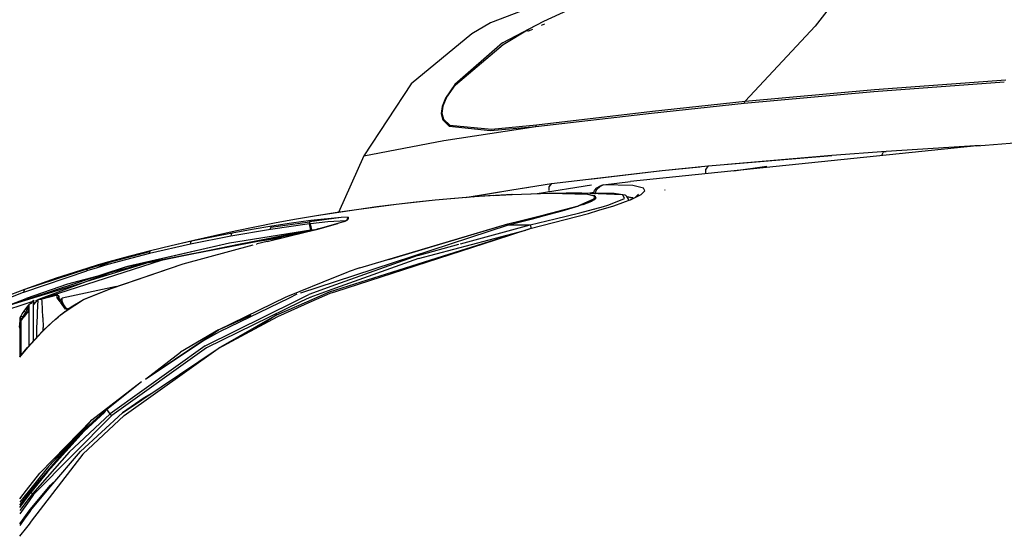
# Model space of a CAD drawing. Units: millimetres. Extents: x 977 to 8610, y -1577 to 1776.
# Drawn here: x 1241 to 1608, y 1059 to 1252 of the extents above; entities that cross this region are included whole.
import ezdxf

# ---------------------------------------------------------------- set-up
doc = ezdxf.new("R2010")
doc.units = ezdxf.units.MM
doc.layers.add('TFR-TRI', color=7, linetype='CONTINUOUS', true_color=0xffffff)

msp = doc.modelspace()

# ---------------------------------------------------------------- linework, layer by layer
at = {"layer": 'TFR-TRI', "color": 18, "linetype": 'CONTINUOUS'}
for p, q in [((1561.381836, 1281.018903), (1537.147034, 1249.575788)), ((1561.381836, 1281.018903), (1537.147034, 1249.575788)), ((1465.676819, 1270.11485), (1416.082154, 1250.866071)), ((1435.964783, 1251.505963), (1450.870301, 1258.331159)), ((1416.082154, 1250.866071), (1409.136292, 1246.786237)), ((1420.602783, 1243.429059), (1435.964783, 1251.505963)), ((1420.816895, 1242.799421), (1430.551514, 1248.643659)), ((1420.816895, 1242.799421), (1430.551514, 1248.643659)), ((1431.753235, 1248.375837), (1429.956116, 1247.578717)), ((1430.551514, 1248.643659), (1435.964783, 1251.505963)), ((1430.551514, 1248.643659), (1435.964783, 1251.505963)), ((1436.327942, 1250.405378), (1435.033387, 1249.831403)), ((1537.147034, 1249.575788), (1511.062622, 1221.611432)), ((1537.147034, 1249.575788), (1511.062622, 1221.611432)), ((1409.136292, 1246.786237), (1386.509217, 1228.069928)), ((1409.136292, 1246.786237), (1386.509217, 1228.069928)), ((1409.136292, 1246.786237), (1386.512574, 1228.07652)), ((1420.602783, 1243.429059), (1402.786743, 1227.885602)), ((1420.602783, 1243.429059), (1402.786743, 1227.885602)), ((1403.042542, 1227.707135), (1420.816895, 1242.799421)), ((1403.042542, 1227.707135), (1420.816895, 1242.799421)), ((1386.512574, 1228.07652), (1368.89795, 1201.289411)), ((1386.509217, 1228.069928), (1368.960388, 1201.257917)), ((1386.509217, 1228.069928), (1368.960388, 1201.257917)), ((1402.786743, 1227.885602), (1399.392395, 1222.776471)), ((1402.786743, 1227.885602), (1399.392395, 1222.776471)), ((1399.641968, 1222.767926), (1403.042542, 1227.707135)), ((1399.641968, 1222.767926), (1403.042542, 1227.707135)), ((1511.062622, 1221.611432), (1559.315674, 1226.027692)), ((1511.062622, 1221.611432), (1559.315674, 1226.027692)), ((1559.018128, 1225.308942), (1607.674622, 1228.846051)), ((1559.018128, 1225.308942), (1607.674622, 1228.846051)), ((1559.315674, 1226.027692), (1608.222168, 1229.600446)), ((1559.315674, 1226.027692), (1608.222168, 1229.600446)), ((1399.392395, 1222.776471), (1398.147095, 1219.737409)), ((1399.392395, 1222.776471), (1398.147095, 1219.737409)), ((1399.641968, 1222.767926), (1398.3927, 1219.827985)), ((1399.641968, 1222.767926), (1398.3927, 1219.827985)), ((1510.723389, 1220.910504), (1559.018128, 1225.308942)), ((1510.723389, 1220.910504), (1559.018128, 1225.308942)), ((1398.147095, 1219.737409), (1397.755188, 1217.032819)), ((1398.147095, 1219.737409), (1397.755188, 1217.032819)), ((1398.3927, 1219.827985), (1397.998596, 1217.211286)), ((1398.3927, 1219.827985), (1397.998596, 1217.211286)), ((1476.124268, 1217.251081), (1510.723389, 1220.910504)), ((1476.124268, 1217.251081), (1510.723389, 1220.910504)), ((1476.486939, 1217.931012), (1511.062622, 1221.611432)), ((1476.486939, 1217.931012), (1511.062622, 1221.611432)), ((1510.723389, 1220.910504), (1511.062622, 1221.611432)), ((1510.723389, 1220.910504), (1511.062622, 1221.611432)), ((1397.755188, 1217.032819), (1398.328797, 1214.676129)), ((1397.755188, 1217.032819), (1398.328797, 1214.676129)), ((1397.998596, 1217.211286), (1398.57312, 1214.93321)), ((1397.998596, 1217.211286), (1398.57312, 1214.93321)), ((1432.991272, 1212.231794), (1476.124268, 1217.251081)), ((1432.991272, 1212.231794), (1476.124268, 1217.251081)), ((1433.332215, 1212.828717), (1476.486939, 1217.931012)), ((1433.332215, 1212.828717), (1476.486939, 1217.931012)), ((1398.328797, 1214.676129), (1400.774048, 1212.348493)), ((1398.328797, 1214.676129), (1400.774048, 1212.348493)), ((1398.57312, 1214.93321), (1401.026978, 1212.695172)), ((1398.57312, 1214.93321), (1401.026978, 1212.695172)), ((1398.715027, 1206.949811), (1432.991272, 1212.231794)), ((1398.715027, 1206.949811), (1432.991272, 1212.231794)), ((1400.774048, 1212.348493), (1416.17395, 1210.752546)), ((1400.774048, 1212.348493), (1416.17395, 1210.752546)), ((1401.026978, 1212.695172), (1416.478394, 1211.271588)), ((1401.026978, 1212.695172), (1416.478394, 1211.271588)), ((1416.17395, 1210.752546), (1432.991272, 1212.231794)), ((1416.17395, 1210.752546), (1432.991272, 1212.231794)), ((1416.478394, 1211.271588), (1433.332215, 1212.828717)), ((1416.478394, 1211.271588), (1433.332215, 1212.828717)), ((1432.991272, 1212.231794), (1433.332215, 1212.828717)), ((1432.991272, 1212.231794), (1433.332215, 1212.828717)), ((1597.470764, 1205.059674), (1662.468201, 1210.020612)), ((1368.960388, 1201.257917), (1398.715027, 1206.949811)), ((1368.960388, 1201.257917), (1398.715027, 1206.949811)), ((1597.470764, 1205.059674), (1468.270081, 1191.705182)), ((1592.867859, 1204.801862), (1563.659668, 1202.866559)), ((1592.867859, 1204.801862), (1563.659668, 1202.866559)), ((1591.222595, 1204.692975), (1591.219727, 1204.69151)), ((1598.730225, 1205.155866), (1592.867859, 1204.801862)), ((1598.730225, 1205.155866), (1592.867859, 1204.801862)), ((1368.89795, 1201.289411), (1359.41565, 1180.190534)), ((1368.960388, 1201.257917), (1359.514954, 1180.205426)), ((1368.960388, 1201.257917), (1359.514954, 1180.205426)), ((1368.89795, 1201.289411), (1368.960388, 1201.257917)), ((1368.89795, 1201.289411), (1368.960388, 1201.257917)), ((1497.259339, 1197.543805), (1543.332825, 1201.383405)), ((1543.332825, 1201.383405), (1504.463929, 1198.120221)), ((1563.659668, 1202.866559), (1543.332825, 1201.383405)), ((1563.659668, 1202.866559), (1543.332825, 1201.383405)), ((1562.018189, 1201.522565), (1562.687134, 1202.780378)), ((1562.018189, 1201.522565), (1562.687134, 1202.780378)), ((1562.019959, 1201.395368), (1562.018189, 1201.522565)), ((1562.019959, 1201.395368), (1562.018189, 1201.522565)), ((1562.687134, 1202.780378), (1563.659668, 1202.866559)), ((1562.687134, 1202.780378), (1563.659668, 1202.866559)), ((1568.899658, 1202.619977), (1568.812683, 1202.690046)), ((1568.899658, 1202.619977), (1568.812683, 1202.690046)), ((1480.095154, 1195.806745), (1497.259339, 1197.543805)), ((1480.095154, 1195.806745), (1494.171997, 1197.19444)), ((1497.259339, 1197.543805), (1496.456177, 1196.291608)), ((1497.259339, 1197.543805), (1496.456177, 1196.291608)), ((1506.807251, 1195.688581), (1519.112854, 1197.477399)), ((1438.836609, 1190.932721), (1480.095154, 1195.806745)), ((1453.092957, 1192.546003), (1480.095154, 1195.806745)), ((1496.470948, 1194.620221), (1496.456177, 1196.291608)), ((1496.470948, 1194.620221), (1496.456177, 1196.291608)), ((1424.11731, 1188.633649), (1438.836609, 1190.932721)), ((1424.11731, 1188.633649), (1430.428711, 1189.558698)), ((1433.512512, 1187.209088), (1453.806702, 1190.470075)), ((1438.836609, 1190.932721), (1437.917237, 1189.686628)), ((1438.836609, 1190.932721), (1437.917237, 1189.686628)), ((1437.917237, 1189.686628), (1437.928528, 1188.34654)), ((1437.917237, 1189.686628), (1437.928528, 1188.34654)), ((1454.90503, 1188.354108), (1455.737122, 1189.332135)), ((1455.737122, 1189.332135), (1456.926148, 1189.98985)), ((1455.914734, 1189.011823), (1456.854309, 1189.919538)), ((1455.914734, 1189.011823), (1456.854309, 1189.919538)), ((1456.854309, 1189.919538), (1458.142273, 1190.451032)), ((1456.854309, 1189.919538), (1458.142273, 1190.451032)), ((1458.142273, 1190.451032), (1456.926148, 1189.98985)), ((1458.142273, 1190.451032), (1463.205323, 1191.082868)), ((1469.200623, 1190.1732), (1458.142273, 1190.451032)), ((1469.200623, 1190.1732), (1458.142273, 1190.451032)), ((1463.205323, 1191.082868), (1468.270081, 1191.705182)), ((1473.174805, 1189.293317), (1469.200623, 1190.1732)), ((1473.174805, 1189.293317), (1469.200623, 1190.1732)), ((1409.896363, 1185.983503), (1395.508728, 1184.743268)), ((1409.896363, 1185.983503), (1395.508728, 1184.743268)), ((1409.896363, 1185.983503), (1402.858765, 1185.417829)), ((1406.704407, 1185.726911), (1424.11731, 1188.633649)), ((1407.983765, 1185.829694), (1424.11731, 1188.633649)), ((1424.141907, 1186.855329), (1409.896363, 1185.983503)), ((1424.141907, 1186.855329), (1409.896363, 1185.983503)), ((1409.896363, 1185.983503), (1410.031555, 1185.994001)), ((1417.169129, 1186.479108), (1410.031555, 1185.994001)), ((1417.169129, 1186.479108), (1424.273255, 1186.86778)), ((1424.141907, 1186.855329), (1438.252198, 1187.316022)), ((1424.141907, 1186.855329), (1438.252198, 1187.316022)), ((1424.273255, 1186.86778), (1424.141907, 1186.855329)), ((1424.273255, 1186.86778), (1424.141907, 1186.855329)), ((1424.273255, 1186.86778), (1431.343811, 1187.154645)), ((1431.343811, 1187.154645), (1438.381897, 1187.331159)), ((1437.930725, 1188.089215), (1437.932495, 1187.878766)), ((1437.930725, 1188.089215), (1437.932495, 1187.878766)), ((1438.252198, 1187.316022), (1438.381897, 1187.331159)), ((1438.252198, 1187.316022), (1438.381897, 1187.331159)), ((1438.252198, 1187.316022), (1452.340576, 1186.963239)), ((1438.252198, 1187.316022), (1452.340576, 1186.963239)), ((1438.381897, 1187.331159), (1444.296875, 1187.382917)), ((1438.381897, 1187.331159), (1445.90448, 1187.35484)), ((1438.381897, 1187.331159), (1445.90448, 1187.35484)), ((1450.211487, 1187.43443), (1444.296875, 1187.382917)), ((1445.90448, 1187.35484), (1452.473145, 1186.981061)), ((1445.90448, 1187.35484), (1452.473145, 1186.981061)), ((1465.515137, 1186.804792), (1450.211487, 1187.43443)), ((1462.298828, 1187.25401), (1450.211487, 1187.43443)), ((1465.515137, 1186.804792), (1450.211487, 1187.43443)), ((1452.340576, 1186.963239), (1452.406616, 1186.974958)), ((1452.340576, 1186.963239), (1452.406616, 1186.974958)), ((1452.340576, 1186.963239), (1454.776551, 1186.403669)), ((1452.340576, 1186.963239), (1454.776551, 1186.403669)), ((1452.473145, 1186.981061), (1452.406616, 1186.974958)), ((1452.473145, 1186.981061), (1452.406616, 1186.974958)), ((1452.473145, 1186.981061), (1454.775574, 1186.477887)), ((1452.473145, 1186.981061), (1454.775574, 1186.477887)), ((1454.639221, 1187.643415), (1453.179138, 1187.390241)), ((1454.464966, 1187.17735), (1454.495179, 1187.258161)), ((1454.536988, 1187.369977), (1454.90503, 1188.354108)), ((1454.776551, 1186.403669), (1454.604615, 1184.924176)), ((1454.776551, 1186.403669), (1454.604615, 1184.924176)), ((1454.775574, 1186.477887), (1455.073365, 1186.290143)), ((1454.775574, 1186.477887), (1455.435303, 1185.568463)), ((1455.073365, 1186.290143), (1455.31897, 1186.081403)), ((1455.142212, 1186.944928), (1455.14679, 1187.030378)), ((1455.142212, 1186.944928), (1455.14679, 1187.030378)), ((1455.14679, 1187.030378), (1455.194458, 1187.229596)), ((1455.14679, 1187.030378), (1455.194458, 1187.229596)), ((1455.225647, 1187.359723), (1455.383301, 1188.018659)), ((1455.225647, 1187.359723), (1455.383301, 1188.018659)), ((1455.435303, 1185.568463), (1455.31897, 1186.081403)), ((1455.383301, 1188.018659), (1455.914734, 1189.011823)), ((1455.383301, 1188.018659), (1455.914734, 1189.011823)), ((1465.515137, 1186.804792), (1462.298828, 1187.25401)), ((1466.381531, 1186.567975), (1465.515137, 1186.804792)), ((1466.12146, 1185.372419), (1465.515137, 1186.804792)), ((1466.12146, 1185.372419), (1465.515137, 1186.804792)), ((1466.532959, 1186.514753), (1466.381531, 1186.567975)), ((1466.686951, 1186.426129), (1466.532959, 1186.514753)), ((1466.957581, 1186.127301), (1466.686951, 1186.426129)), ((1467.474976, 1185.387067), (1466.957581, 1186.127301)), ((1469.054688, 1185.632184), (1467.018067, 1186.017682)), ((1469.500428, 1185.439557), (1467.033814, 1185.989362)), ((1469.054688, 1185.632184), (1467.126343, 1185.821881)), ((1469.054688, 1185.632184), (1467.126343, 1185.821881)), ((1468.276551, 1184.896344), (1470.046082, 1185.778913)), ((1468.812195, 1185.091657), (1472.254273, 1186.831891)), ((1468.812195, 1185.091657), (1472.254273, 1186.831891)), ((1470.046082, 1185.778913), (1471.308228, 1187.029401)), ((1470.955139, 1186.195905), (1471.308228, 1187.029401)), ((1472.254273, 1186.831891), (1473.717713, 1188.279889)), ((1472.254273, 1186.831891), (1473.717713, 1188.279889)), ((1473.717713, 1188.279889), (1473.174805, 1189.293317)), ((1473.717713, 1188.279889), (1473.174805, 1189.293317)), ((1481.20282, 1188.310651), (1481.132263, 1188.557477)), ((1481.20282, 1188.310651), (1481.132263, 1188.557477)), ((1380.959473, 1183.152692), (1366.239807, 1181.217878)), ((1380.959473, 1183.152692), (1366.239807, 1181.217878)), ((1373.774292, 1182.235456), (1366.239807, 1181.217878)), ((1380.959473, 1183.152692), (1373.774292, 1182.235456)), ((1395.508728, 1184.743268), (1380.959473, 1183.152692)), ((1395.508728, 1184.743268), (1380.959473, 1183.152692)), ((1388.398438, 1183.999372), (1380.959473, 1183.152692)), ((1395.508728, 1184.743268), (1388.398438, 1183.999372)), ((1402.858765, 1185.417829), (1395.508728, 1184.743268)), ((1436.11792, 1179.278913), (1448.905274, 1182.680036)), ((1436.11792, 1179.278913), (1448.905274, 1182.680036)), ((1442.865601, 1180.776471), (1449.058289, 1182.613874)), ((1442.865601, 1180.776471), (1449.058289, 1182.613874)), ((1455.355408, 1185.543317), (1448.905274, 1182.680036)), ((1454.604615, 1184.924176), (1448.905274, 1182.680036)), ((1448.905274, 1182.680036), (1449.058289, 1182.613874)), ((1448.905274, 1182.680036), (1449.058289, 1182.613874)), ((1450.736756, 1183.174421), (1449.058289, 1182.613874)), ((1450.736756, 1183.174421), (1449.058289, 1182.613874)), ((1449.448365, 1180.098981), (1458.228638, 1182.44737)), ((1449.448365, 1180.098981), (1458.228638, 1182.44737)), ((1450.736756, 1183.174421), (1453.919922, 1184.453717)), ((1450.736756, 1183.174421), (1453.919922, 1184.453717)), ((1454.932679, 1185.047223), (1453.919922, 1184.453717)), ((1454.932679, 1185.047223), (1453.919922, 1184.453717)), ((1454.604615, 1184.924176), (1455.355408, 1185.543317)), ((1455.435303, 1185.568463), (1454.932679, 1185.047223)), ((1455.435303, 1185.568463), (1454.932679, 1185.047223)), ((1456.563782, 1180.998883), (1462.144348, 1182.660993)), ((1458.228638, 1182.44737), (1459.940918, 1182.951764)), ((1458.228638, 1182.44737), (1459.940918, 1182.951764)), ((1459.940918, 1182.951764), (1462.761414, 1184.056501)), ((1459.940918, 1182.951764), (1462.761414, 1184.056501)), ((1462.144348, 1182.660993), (1468.812195, 1185.091657)), ((1462.772888, 1184.060895), (1466.12146, 1185.372419)), ((1462.772888, 1184.060895), (1466.12146, 1185.372419)), ((1467.607239, 1184.952985), (1467.474976, 1185.387067)), ((1467.551514, 1184.63194), (1467.607239, 1184.952985)), ((1469.054688, 1185.632184), (1469.547608, 1185.463239)), ((1469.498352, 1185.438581), (1469.054688, 1185.632184)), ((1469.498352, 1185.438581), (1469.054688, 1185.632184)), ((1351.326233, 1178.928327), (1343.793152, 1177.645612)), ((1360.498169, 1178.346051), (1348.689087, 1176.716657)), ((1360.498169, 1178.346051), (1348.689087, 1176.716657)), ((1360.498169, 1178.346051), (1349.153992, 1177.160749)), ((1360.498169, 1178.346051), (1349.153992, 1177.160749)), ((1366.239807, 1181.217878), (1351.326233, 1178.928327)), ((1366.239807, 1181.217878), (1351.326233, 1178.928327)), ((1358.970215, 1180.123639), (1351.326233, 1178.928327)), ((1366.239807, 1181.217878), (1358.970215, 1180.123639)), ((1363.01709, 1178.371442), (1360.498169, 1178.346051)), ((1363.01709, 1178.371442), (1360.498169, 1178.346051)), ((1362.560974, 1177.194196), (1363.01709, 1178.371442)), ((1363.01709, 1178.371442), (1363.13086, 1177.868024)), ((1430.932495, 1174.153424), (1452.720154, 1179.854352)), ((1431.643494, 1178.191754), (1436.11792, 1179.278913)), ((1431.643494, 1178.191754), (1436.11792, 1179.278913)), ((1431.817993, 1177.826276), (1436.287171, 1178.992292)), ((1431.817993, 1177.826276), (1436.287171, 1178.992292)), ((1436.287171, 1178.992292), (1436.11792, 1179.278913)), ((1436.287171, 1178.992292), (1436.11792, 1179.278913)), ((1436.287171, 1178.992292), (1442.865601, 1180.776471)), ((1436.287171, 1178.992292), (1442.865601, 1180.776471)), ((1440.243225, 1177.810407), (1449.448365, 1180.098981)), ((1440.243225, 1177.810407), (1449.448365, 1180.098981)), ((1452.720154, 1179.854352), (1456.55304, 1180.99571)), ((1454.868286, 1181.269147), (1454.784851, 1181.456403)), ((1454.868286, 1181.269147), (1454.784851, 1181.456403)), ((1336.217408, 1176.268171), (1320.942444, 1173.215192)), ((1334.649353, 1175.074323), (1327.277893, 1173.852887)), ((1334.649353, 1175.074323), (1327.277893, 1173.852887)), ((1334.190369, 1174.646588), (1334.119812, 1174.360212)), ((1334.190369, 1174.646588), (1334.119812, 1174.360212)), ((1348.644287, 1175.925885), (1334.161499, 1173.880719)), ((1348.644287, 1175.925885), (1334.161499, 1173.880719)), ((1334.230408, 1174.731549), (1334.190369, 1174.646588)), ((1334.230408, 1174.731549), (1334.190369, 1174.646588)), ((1334.230408, 1174.731549), (1348.689087, 1176.716657)), ((1334.230408, 1174.731549), (1348.689087, 1176.716657)), ((1334.649353, 1175.074323), (1334.230408, 1174.731549)), ((1334.649353, 1175.074323), (1334.230408, 1174.731549)), ((1341.942078, 1176.17735), (1334.649353, 1175.074323)), ((1341.942078, 1176.17735), (1334.649353, 1175.074323)), ((1343.793152, 1177.645612), (1336.217408, 1176.268171)), ((1349.153992, 1177.160749), (1341.942078, 1176.17735)), ((1349.153992, 1177.160749), (1341.942078, 1176.17735)), ((1348.689087, 1176.716657), (1348.608521, 1176.382184)), ((1348.689087, 1176.716657), (1348.608521, 1176.382184)), ((1348.608521, 1176.382184), (1348.644287, 1175.925885)), ((1348.608521, 1176.382184), (1348.644287, 1175.925885)), ((1348.982788, 1175.969098), (1348.644287, 1175.925885)), ((1348.982788, 1175.969098), (1348.644287, 1175.925885)), ((1349.210022, 1173.580426), (1348.644287, 1175.925885)), ((1349.210022, 1173.580426), (1348.644287, 1175.925885)), ((1348.736512, 1176.81529), (1348.689087, 1176.716657)), ((1348.736512, 1176.81529), (1348.689087, 1176.716657)), ((1349.153992, 1177.160749), (1348.736512, 1176.81529)), ((1349.153992, 1177.160749), (1348.736512, 1176.81529)), ((1355.44513, 1176.731549), (1348.982788, 1175.969098)), ((1355.44513, 1176.731549), (1348.982788, 1175.969098)), ((1349.269348, 1174.799909), (1348.982788, 1175.969098)), ((1349.269348, 1174.799909), (1348.982788, 1175.969098)), ((1349.537354, 1173.622663), (1349.269348, 1174.799909)), ((1349.537354, 1173.622663), (1349.269348, 1174.799909)), ((1361.287354, 1176.713971), (1351.715576, 1173.983503)), ((1351.715576, 1173.983503), (1359.199036, 1176.019635)), ((1359.199036, 1176.019635), (1352.234375, 1174.127057)), ((1362.327698, 1177.106305), (1355.44513, 1176.731549)), ((1362.327698, 1177.106305), (1355.44513, 1176.731549)), ((1358.359986, 1154.414899), (1422.82251, 1175.540387)), ((1358.359986, 1154.414899), (1422.82251, 1175.540387)), ((1362.560974, 1177.194196), (1361.287354, 1176.713971)), ((1361.657349, 1176.680524), (1361.76471, 1176.767194)), ((1361.76471, 1176.767194), (1363.13086, 1177.868024)), ((1362.560974, 1177.194196), (1361.76471, 1176.767194)), ((1362.560974, 1177.194196), (1363.13086, 1177.868024)), ((1362.968689, 1177.654401), (1363.13086, 1177.868024)), ((1367.43573, 1159.507428), (1422.636963, 1176.003522)), ((1378.197754, 1162.622907), (1422.636963, 1176.003522)), ((1404.980652, 1168.485212), (1430.947327, 1175.571637)), ((1404.980652, 1168.485212), (1430.947327, 1175.571637)), ((1422.636963, 1176.003522), (1427.14502, 1177.105085)), ((1422.636963, 1176.003522), (1427.14502, 1177.105085)), ((1422.721131, 1175.830426), (1422.636963, 1176.003522)), ((1422.721131, 1175.830426), (1422.636963, 1176.003522)), ((1422.82251, 1175.540387), (1422.721131, 1175.830426)), ((1422.82251, 1175.540387), (1422.721131, 1175.830426)), ((1422.82251, 1175.540387), (1427.325012, 1176.678083)), ((1422.82251, 1175.540387), (1427.325012, 1176.678083)), ((1422.82251, 1175.540387), (1426.884888, 1175.556012)), ((1422.82251, 1175.540387), (1426.884888, 1175.556012)), ((1426.884888, 1175.556012), (1430.947327, 1175.571637)), ((1426.884888, 1175.556012), (1430.947327, 1175.571637)), ((1427.14502, 1177.105085), (1431.643494, 1178.191754)), ((1427.14502, 1177.105085), (1431.643494, 1178.191754)), ((1427.325012, 1176.678083), (1431.817993, 1177.826276)), ((1427.325012, 1176.678083), (1431.817993, 1177.826276)), ((1430.947327, 1175.571637), (1440.243225, 1177.810407)), ((1430.947327, 1175.571637), (1440.243225, 1177.810407)), ((1430.947327, 1175.571637), (1431.076294, 1175.075299)), ((1430.947327, 1175.571637), (1431.076294, 1175.075299)), ((1431.076294, 1175.075299), (1431.118225, 1174.881208)), ((1431.076294, 1175.075299), (1431.118225, 1174.881208)), ((1431.118225, 1174.881208), (1431.185242, 1174.498395)), ((1431.118225, 1174.881208), (1431.185242, 1174.498395)), ((1431.816101, 1177.832868), (1431.643494, 1178.191754)), ((1431.816101, 1177.832868), (1431.643494, 1178.191754)), ((1431.817993, 1177.826276), (1431.816101, 1177.832868)), ((1431.817993, 1177.826276), (1431.816101, 1177.832868)), ((1346.175293, 1172.606549), (1288.758301, 1161.555524)), ((1319.364319, 1171.374616), (1304.284546, 1168.374616)), ((1319.364319, 1171.374616), (1304.284546, 1168.374616)), ((1319.830689, 1172.511335), (1304.725708, 1169.459333)), ((1319.830689, 1172.511335), (1304.725708, 1169.459333)), ((1320.942444, 1173.215192), (1305.49408, 1169.731061)), ((1349.210022, 1173.580426), (1318.828125, 1168.721784)), ((1349.210022, 1173.580426), (1318.828125, 1168.721784)), ((1334.161499, 1173.880719), (1319.364319, 1171.374616)), ((1334.161499, 1173.880719), (1319.364319, 1171.374616)), ((1319.397461, 1172.107038), (1319.364319, 1171.374616)), ((1319.397461, 1172.107038), (1319.364319, 1171.374616)), ((1319.830689, 1172.511335), (1319.397461, 1172.107038)), ((1319.830689, 1172.511335), (1319.397461, 1172.107038)), ((1327.277893, 1173.852887), (1319.830689, 1172.511335)), ((1327.277893, 1173.852887), (1319.830689, 1172.511335)), ((1346.447571, 1172.672223), (1322.8667, 1168.378522)), ((1348.164551, 1173.321149), (1324.34314, 1168.603131)), ((1348.164551, 1173.321149), (1324.34314, 1168.603131)), ((1332.818054, 1169.390485), (1347.052613, 1172.817731)), ((1334.161499, 1173.880719), (1334.119812, 1174.360212)), ((1334.161499, 1173.880719), (1334.119812, 1174.360212)), ((1347.052613, 1172.817731), (1351.715576, 1173.983503)), ((1347.052613, 1172.817731), (1351.715576, 1173.983503)), ((1347.052613, 1172.817731), (1351.431824, 1173.921247)), ((1348.164551, 1173.321149), (1347.781861, 1173.001569)), ((1348.164551, 1173.321149), (1347.781861, 1173.001569)), ((1349.838501, 1173.519635), (1348.164551, 1173.321149)), ((1349.838501, 1173.519635), (1348.164551, 1173.321149)), ((1349.537354, 1173.622663), (1349.210022, 1173.580426)), ((1349.537354, 1173.622663), (1349.210022, 1173.580426)), ((1350.635132, 1173.720319), (1349.537354, 1173.622663)), ((1350.635132, 1173.720319), (1349.537354, 1173.622663)), ((1351.967591, 1174.058454), (1351.431824, 1173.921247)), ((1352.101075, 1174.092633), (1351.967591, 1174.058454)), ((1352.234375, 1174.127057), (1352.101075, 1174.092633)), ((1389.349243, 1163.010358), (1428.841675, 1173.504499)), ((1396.313904, 1163.254743), (1430.645935, 1174.073102)), ((1418.061707, 1169.998151), (1430.932495, 1174.153424)), ((1418.061707, 1169.998151), (1430.932495, 1174.153424)), ((1429.087586, 1173.569928), (1429.298279, 1173.625837)), ((1430.645935, 1174.073102), (1430.932495, 1174.153424)), ((1431.185242, 1174.498395), (1431.204773, 1174.323102)), ((1431.185242, 1174.498395), (1431.204773, 1174.323102)), ((1431.204773, 1174.323102), (1431.203797, 1174.224469)), ((1431.204773, 1174.323102), (1431.203797, 1174.224469)), ((1318.828125, 1168.721784), (1279.956116, 1159.811872)), ((1318.828125, 1168.721784), (1280.830506, 1159.985212)), ((1288.758301, 1161.555524), (1322.8667, 1168.378522)), ((1322.723023, 1168.282331), (1288.758301, 1161.555524)), ((1322.723023, 1168.282331), (1288.758301, 1161.555524)), ((1304.284546, 1168.374616), (1288.968567, 1164.841413)), ((1304.284546, 1168.374616), (1288.968567, 1164.841413)), ((1297.080078, 1167.741803), (1289.379395, 1165.889753)), ((1322.8667, 1168.378522), (1293.346863, 1162.284284)), ((1322.8667, 1168.378522), (1293.346863, 1162.284284)), ((1305.49408, 1169.731061), (1297.080078, 1167.741803)), ((1304.725708, 1169.459333), (1297.080078, 1167.741803)), ((1304.725708, 1169.459333), (1297.080078, 1167.741803)), ((1301.615967, 1160.982526), (1327.624695, 1168.081891)), ((1304.338013, 1169.112653), (1304.262635, 1168.491559)), ((1304.338013, 1169.112653), (1304.262635, 1168.491559)), ((1304.284546, 1168.374616), (1304.262635, 1168.491559)), ((1304.284546, 1168.374616), (1304.262635, 1168.491559)), ((1304.725708, 1169.459333), (1304.338013, 1169.112653)), ((1304.725708, 1169.459333), (1304.338013, 1169.112653)), ((1323.106751, 1168.358258), (1322.816773, 1168.300885)), ((1323.106751, 1168.358258), (1322.816773, 1168.300885)), ((1338.489441, 1170.755963), (1322.8667, 1168.378522)), ((1338.489441, 1170.755963), (1322.8667, 1168.378522)), ((1328.851685, 1168.416852), (1329.116089, 1168.488874)), ((1332.818054, 1169.390485), (1329.116089, 1168.488874)), ((1358.476746, 1150.76109), (1417.974488, 1169.969831)), ((1358.476746, 1150.76109), (1417.974488, 1169.969831)), ((1389.096497, 1164.150251), (1404.308594, 1168.301862)), ((1389.096497, 1164.150251), (1404.308594, 1168.301862)), ((1288.968567, 1164.841413), (1273.455139, 1160.726911)), ((1288.968567, 1164.841413), (1273.455139, 1160.726911)), ((1289.004334, 1165.520856), (1273.483521, 1161.39195)), ((1289.004334, 1165.520856), (1273.483521, 1161.39195)), ((1281.628418, 1163.896344), (1273.829956, 1161.75279)), ((1289.379395, 1165.889753), (1281.628418, 1163.896344)), ((1289.004334, 1165.520856), (1288.968567, 1164.841413)), ((1289.004334, 1165.520856), (1288.968567, 1164.841413)), ((1289.379395, 1165.889753), (1289.004334, 1165.520856)), ((1289.379395, 1165.889753), (1289.004334, 1165.520856)), ((1389.096497, 1164.150251), (1358.393128, 1153.148542)), ((1389.096497, 1164.150251), (1358.393128, 1153.148542)), ((1293.346863, 1162.284284), (1248.084351, 1147.768171)), ((1293.346863, 1162.284284), (1248.084351, 1147.768171)), ((1288.758301, 1161.555524), (1265.627869, 1154.437116)), ((1273.483521, 1161.39195), (1265.658387, 1159.091657)), ((1273.483521, 1161.39195), (1265.658387, 1159.091657)), ((1269.914124, 1160.62193), (1265.991944, 1159.450788)), ((1273.483521, 1161.39195), (1269.549622, 1159.599469)), ((1273.483521, 1161.39195), (1269.549622, 1159.599469)), ((1273.455139, 1160.726911), (1269.549622, 1159.599469)), ((1273.455139, 1160.726911), (1269.549622, 1159.599469)), ((1273.829956, 1161.75279), (1269.914124, 1160.62193)), ((1273.483521, 1161.39195), (1273.455139, 1160.726911)), ((1273.483521, 1161.39195), (1273.455139, 1160.726911)), ((1273.829956, 1161.75279), (1273.483521, 1161.39195)), ((1273.829956, 1161.75279), (1273.483521, 1161.39195)), ((1288.758301, 1161.555524), (1274.237183, 1157.666852)), ((1274.653199, 1151.82359), (1301.615967, 1160.982526)), ((1274.653199, 1151.82359), (1301.615967, 1160.982526)), ((1274.689453, 1151.851667), (1301.615967, 1160.982526)), ((1288.758301, 1161.555524), (1279.956116, 1159.811872)), ((1288.758301, 1161.555524), (1279.956116, 1159.811872)), ((1389.349243, 1163.010358), (1358.330567, 1151.953962)), ((1358.441223, 1151.314069), (1396.313904, 1163.254743)), ((1279.956116, 1159.811872), (1235.373291, 1145.126569)), ((1242.120056, 1150.49986), (1265.638123, 1158.431012)), ((1242.120056, 1150.49986), (1265.638123, 1158.431012)), ((1265.658387, 1159.091657), (1242.397339, 1151.513288)), ((1265.658387, 1159.091657), (1242.397339, 1151.513288)), ((1279.956116, 1159.811872), (1247.687805, 1147.707379)), ((1265.991944, 1159.450788), (1254.205689, 1155.68736)), ((1273.451721, 1157.456403), (1258.404541, 1153.426618)), ((1269.549622, 1159.599469), (1265.638123, 1158.431012)), ((1269.549622, 1159.599469), (1265.638123, 1158.431012)), ((1265.658387, 1159.091657), (1265.638123, 1158.431012)), ((1265.658387, 1159.091657), (1265.638123, 1158.431012)), ((1265.991944, 1159.450788), (1265.658387, 1159.091657)), ((1265.991944, 1159.450788), (1265.658387, 1159.091657)), ((1277.885804, 1159.129987), (1279.111878, 1159.590192)), ((1277.885804, 1159.129987), (1279.111878, 1159.590192)), ((1279.111878, 1159.590192), (1279.956116, 1159.811872)), ((1358.314453, 1156.154157), (1363.062378, 1158.065534)), ((1367.43573, 1159.507428), (1363.062378, 1158.065534)), ((1264.618103, 1154.126569), (1235.373291, 1145.126569)), ((1254.205689, 1155.68736), (1242.397339, 1151.513288)), ((1258.404541, 1153.426618), (1243.052002, 1148.087262)), ((1340.616944, 1149.029157), (1358.314392, 1156.154157)), ((1345.453308, 1150.185163), (1358.359925, 1154.414899)), ((1345.453308, 1150.185163), (1358.359925, 1154.414899)), ((1358.393128, 1153.148542), (1348.353882, 1149.550885)), ((1358.393128, 1153.148542), (1348.353882, 1149.550885)), ((1242.120056, 1150.49986), (1226.428528, 1144.199079)), ((1242.120056, 1150.49986), (1226.428528, 1144.199079)), ((1242.397339, 1151.513288), (1234.518799, 1148.476422)), ((1242.397339, 1151.513288), (1242.100464, 1151.151471)), ((1242.397339, 1151.513288), (1242.100464, 1151.151471)), ((1242.100464, 1151.151471), (1242.120056, 1150.49986)), ((1242.100464, 1151.151471), (1242.120056, 1150.49986)), ((1254.619629, 1149.327985), (1251.747376, 1148.615338)), ((1254.603882, 1148.399762), (1254.612488, 1149.099225)), ((1254.603882, 1148.399762), (1254.612488, 1149.099225)), ((1254.612488, 1149.099225), (1254.619629, 1149.327985)), ((1254.612488, 1149.099225), (1254.619629, 1149.327985)), ((1254.844178, 1149.331403), (1254.619629, 1149.327985)), ((1254.844178, 1149.331403), (1254.965027, 1149.288434)), ((1255.188721, 1149.061383), (1254.965027, 1149.288434)), ((1255.188721, 1149.061383), (1255.197327, 1149.04234)), ((1255.310486, 1147.97154), (1255.188721, 1149.061383)), ((1255.188721, 1148.835309), (1255.188721, 1149.061383)), ((1255.197327, 1149.04234), (1255.239014, 1148.842389)), ((1276.701477, 1152.53404), (1256.502381, 1148.244733)), ((1264.424805, 1147.711774), (1274.689453, 1151.851667)), ((1264.449829, 1147.68321), (1274.653199, 1151.82359)), ((1264.449829, 1147.68321), (1274.653199, 1151.82359)), ((1274.689453, 1151.851667), (1274.653199, 1151.82359)), ((1274.689453, 1151.851667), (1274.653199, 1151.82359)), ((1339.927124, 1148.693463), (1340.616944, 1149.029157)), ((1343.95575, 1149.69444), (1341.019654, 1148.27403)), ((1343.95575, 1149.69444), (1341.019654, 1148.27403)), ((1343.687134, 1147.250104), (1348.353882, 1149.550885)), ((1343.687134, 1147.250104), (1348.353882, 1149.550885)), ((1345.365296, 1150.145856), (1345.453308, 1150.185163)), ((1347.648133, 1146.888776), (1356.163025, 1150.595807)), ((1358.328675, 1151.953229), (1348.745362, 1148.537213)), ((1349.30719, 1146.932233), (1356.422913, 1150.098004)), ((1349.30719, 1146.932233), (1356.422913, 1150.098004)), ((1356.163025, 1150.595807), (1358.441162, 1151.314069)), ((1356.422913, 1150.098004), (1358.455811, 1150.754254)), ((1356.422913, 1150.098004), (1358.455811, 1150.754254)), ((1358.455872, 1150.754499), (1358.474671, 1150.760358)), ((1358.455872, 1150.754499), (1358.474671, 1150.760358)), ((1245.190979, 1146.840192), (1229.567017, 1141.82945)), ((1245.190979, 1146.840192), (1229.567017, 1141.82945)), ((1235.373291, 1145.126569), (1243.052002, 1148.087262)), ((1243.865235, 1145.660749), (1243.500733, 1145.238874)), ((1243.845948, 1145.4857), (1243.796143, 1145.181501)), ((1243.845948, 1145.4857), (1243.796143, 1145.181501)), ((1244.019715, 1145.754743), (1243.807556, 1145.146833)), ((1244.019715, 1145.754743), (1243.807556, 1145.146833)), ((1243.982117, 1145.754254), (1243.845948, 1145.4857)), ((1243.982117, 1145.754254), (1243.845948, 1145.4857)), ((1243.865723, 1145.661237), (1243.865235, 1145.660749)), ((1243.867188, 1145.662702), (1243.865723, 1145.661237)), ((1243.873841, 1145.669538), (1243.867188, 1145.662702)), ((1243.905823, 1145.700299), (1243.873841, 1145.669538)), ((1243.982117, 1145.754254), (1243.905823, 1145.700299)), ((1244.734497, 1146.227155), (1243.982117, 1145.754254)), ((1243.982117, 1145.754254), (1244.019715, 1145.754743)), ((1243.982117, 1145.754254), (1244.019715, 1145.754743)), ((1244.019715, 1145.754743), (1244.019715, 1143.964948)), ((1244.019715, 1145.754743), (1244.019715, 1143.964948)), ((1245.70343, 1147.52818), (1244.734497, 1146.227155)), ((1245.938355, 1145.825055), (1245.70343, 1147.52818)), ((1245.70343, 1147.52818), (1245.70343, 1146.543561)), ((1245.70343, 1147.52818), (1245.70343, 1146.543561)), ((1245.70343, 1139.43736), (1245.70343, 1146.543561)), ((1245.70343, 1139.43736), (1245.70343, 1146.543561)), ((1245.847595, 1147.050641), (1245.772644, 1147.026715)), ((1245.847595, 1147.050641), (1245.772644, 1147.026715)), ((1245.938355, 1145.825055), (1247.559082, 1147.687848)), ((1247.522095, 1147.645368), (1246.46283, 1147.247907)), ((1247.452576, 1147.565534), (1246.46283, 1147.247907)), ((1247.452576, 1147.565534), (1246.46283, 1147.247907)), ((1247.372864, 1145.138044), (1247.559082, 1147.687848)), ((1247.372864, 1145.138044), (1247.559082, 1147.687848)), ((1247.559082, 1147.687848), (1248.885865, 1147.892926)), ((1251.747376, 1148.615338), (1248.885865, 1147.892926)), ((1248.890442, 1147.891217), (1248.885865, 1147.892926)), ((1248.890442, 1147.891217), (1248.885865, 1147.892926)), ((1248.89447, 1147.884381), (1248.890442, 1147.891217)), ((1248.89447, 1147.884381), (1248.890442, 1147.891217)), ((1248.985291, 1146.994245), (1248.89447, 1147.884381)), ((1248.985291, 1146.994245), (1248.89447, 1147.884381)), ((1249.225891, 1140.999128), (1248.985291, 1146.994245)), ((1249.225891, 1140.999128), (1248.985291, 1146.994245)), ((1254.950501, 1148.371686), (1254.603882, 1148.399762)), ((1255.739014, 1146.838727), (1254.603882, 1148.399762)), ((1254.950501, 1148.371686), (1254.603882, 1148.399762)), ((1255.739014, 1146.838727), (1254.603882, 1148.399762)), ((1254.950501, 1148.371686), (1255.191345, 1148.13487)), ((1254.950501, 1148.371686), (1255.961731, 1147.019879)), ((1254.950501, 1148.371686), (1255.959168, 1147.014997)), ((1254.950501, 1148.371686), (1255.191345, 1148.13487)), ((1255.222046, 1147.999616), (1255.191345, 1148.13487)), ((1255.191345, 1148.13487), (1255.979187, 1147.053083)), ((1255.239014, 1148.842389), (1255.239014, 1148.617292)), ((1255.239014, 1148.617292), (1255.239014, 1147.976178)), ((1255.764771, 1147.347516), (1255.952576, 1147.890729)), ((1257.738159, 1144.089215), (1255.843933, 1146.69444)), ((1257.738159, 1144.089215), (1255.843933, 1146.69444)), ((1255.952576, 1147.890729), (1256.502381, 1148.244733)), ((1255.969544, 1147.001813), (1256.470948, 1147.337751)), ((1255.969544, 1147.001813), (1256.470948, 1147.337751)), ((1255.97815, 1146.989606), (1258.102906, 1144.131696)), ((1255.983948, 1146.990338), (1258.120972, 1144.133649)), ((1256.020691, 1146.996198), (1258.089661, 1144.154645)), ((1256.466858, 1147.065534), (1256.470948, 1147.337751)), ((1256.466858, 1147.065534), (1256.470948, 1147.337751)), ((1257.015381, 1145.596051), (1256.466858, 1147.065534)), ((1257.015381, 1145.596051), (1256.466858, 1147.065534)), ((1256.470948, 1147.337751), (1256.488098, 1148.020368)), ((1256.470948, 1147.337751), (1256.488098, 1148.020368)), ((1256.488098, 1148.020368), (1256.502381, 1148.244733)), ((1256.488098, 1148.020368), (1256.502381, 1148.244733)), ((1257.546631, 1143.290387), (1264.449829, 1147.68321)), ((1257.546631, 1143.290387), (1264.449829, 1147.68321)), ((1259.773255, 1145.013532), (1264.424805, 1147.711774)), ((1309.758179, 1130.522565), (1343.687134, 1147.250104)), ((1309.758179, 1130.522565), (1343.687134, 1147.250104)), ((1345.255921, 1146.826032), (1310.273377, 1129.670758)), ((1314.735169, 1136.438337), (1339.927124, 1148.693463)), ((1341.019654, 1148.27403), (1315.11615, 1135.743512)), ((1341.019654, 1148.27403), (1315.11615, 1135.743512)), ((1336.493775, 1142.032331), (1347.648133, 1146.888776)), ((1336.805603, 1141.369977), (1349.307129, 1146.932233)), ((1336.805603, 1141.369977), (1349.307129, 1146.932233)), ((1348.745362, 1148.537213), (1345.255921, 1146.826032)), ((1348.69336, 1148.511579), (1349.451477, 1148.788922)), ((1348.69336, 1148.511579), (1349.451477, 1148.788922)), ((1241.572388, 1142.457379), (1241.015442, 1141.556501)), ((1242.155579, 1143.3607), (1241.572388, 1142.457379)), ((1242.318848, 1142.197126), (1241.769104, 1141.387799)), ((1242.318848, 1142.197126), (1241.769104, 1141.387799)), ((1243.112366, 1144.733258), (1242.155579, 1143.3607)), ((1242.155579, 1143.3607), (1242.409241, 1143.291364)), ((1242.155579, 1143.3607), (1242.409241, 1143.291364)), ((1242.894654, 1143.024274), (1242.318848, 1142.197126)), ((1242.894654, 1143.024274), (1242.318848, 1142.197126)), ((1242.409241, 1143.291364), (1242.894654, 1143.024274)), ((1242.409241, 1143.291364), (1242.894654, 1143.024274)), ((1242.476258, 1141.502057), (1243.503357, 1142.945905)), ((1243.100403, 1143.589948), (1242.894654, 1143.024274)), ((1243.100403, 1143.589948), (1242.894654, 1143.024274)), ((1242.894654, 1143.024274), (1242.894654, 1142.090192)), ((1242.894654, 1143.024274), (1242.894654, 1142.090192)), ((1243.40149, 1144.365583), (1243.100403, 1143.589948)), ((1243.40149, 1144.365583), (1243.100403, 1143.589948)), ((1243.222962, 1144.880963), (1243.112366, 1144.733258)), ((1243.218933, 1142.481549), (1243.845215, 1143.600446)), ((1243.218933, 1142.481549), (1243.724121, 1143.304303)), ((1243.500733, 1145.238874), (1243.222962, 1144.880963)), ((1243.5, 1144.603131), (1243.40149, 1144.365583)), ((1243.5, 1144.603131), (1243.40149, 1144.365583)), ((1243.738404, 1145.113141), (1243.5, 1144.603131)), ((1243.738404, 1145.113141), (1243.5, 1144.603131)), ((1243.724121, 1143.304303), (1243.503357, 1142.945905)), ((1243.724121, 1143.304303), (1243.982117, 1143.829938)), ((1243.724121, 1143.304303), (1243.982117, 1143.829938)), ((1243.796143, 1145.181501), (1243.738404, 1145.113141)), ((1243.796143, 1145.181501), (1243.738404, 1145.113141)), ((1243.807556, 1145.146833), (1243.796143, 1145.181501)), ((1243.807556, 1145.146833), (1243.796143, 1145.181501)), ((1243.807556, 1145.146833), (1243.807556, 1144.382917)), ((1243.807556, 1145.146833), (1243.807556, 1143.495954)), ((1243.807556, 1144.382917), (1243.807556, 1143.474469)), ((1244.019715, 1143.964948), (1243.807556, 1143.374128)), ((1243.807556, 1143.495954), (1243.807556, 1143.474469)), ((1244.019715, 1143.964948), (1243.845215, 1143.600446)), ((1243.845215, 1143.600446), (1243.982117, 1143.829938)), ((1243.845215, 1143.600446), (1243.982117, 1143.829938)), ((1244.019715, 1143.964948), (1243.982117, 1143.829938)), ((1244.019715, 1143.964948), (1243.982117, 1143.829938)), ((1243.982117, 1143.829938), (1243.982117, 1132.612165)), ((1243.982117, 1143.829938), (1243.982117, 1132.612165)), ((1247.203858, 1140.753034), (1247.283692, 1142.993512)), ((1247.203858, 1140.753034), (1247.283692, 1142.993512)), ((1247.283692, 1142.993512), (1247.372864, 1145.138044)), ((1247.283692, 1142.993512), (1247.372864, 1145.138044)), ((1254.940979, 1141.189313), (1256.060852, 1142.117047)), ((1254.940979, 1141.189313), (1256.060852, 1142.117047)), ((1255.241455, 1141.486432), (1255.589173, 1141.787702)), ((1255.590088, 1141.788678), (1255.94043, 1142.092389)), ((1255.94043, 1142.092389), (1256.084473, 1142.202008)), ((1255.94043, 1142.092389), (1256.060852, 1142.117047)), ((1255.94043, 1142.092389), (1256.060852, 1142.117047)), ((1256.060852, 1142.117047), (1256.091126, 1142.140973)), ((1256.060852, 1142.117047), (1256.091126, 1142.140973)), ((1256.086487, 1142.203717), (1257.541199, 1143.31236)), ((1256.093262, 1142.142682), (1257.491333, 1143.254987)), ((1256.093262, 1142.142682), (1257.491333, 1143.254987)), ((1257.491333, 1143.254987), (1257.544495, 1143.288922)), ((1257.491333, 1143.254987), (1257.544495, 1143.288922)), ((1257.543335, 1143.314069), (1259.773255, 1145.013532)), ((1258.708435, 1144.201764), (1257.738159, 1144.089215)), ((1258.708435, 1144.201764), (1257.738159, 1144.089215)), ((1258.871765, 1144.32652), (1258.036133, 1144.142682)), ((1258.138916, 1144.085797), (1258.036133, 1144.142682)), ((1258.093506, 1144.149274), (1258.271912, 1143.904401)), ((1258.215943, 1144.00694), (1258.138916, 1144.085797)), ((1336.493775, 1142.032331), (1314.664368, 1129.529645)), ((1314.735169, 1136.438337), (1326.894165, 1141.879743)), ((1336.493775, 1142.032331), (1328.248474, 1136.794049)), ((1240.603211, 1137.370221), (1240.617554, 1138.535993)), ((1240.617554, 1140.172467), (1240.60437, 1138.314557)), ((1240.617554, 1140.172467), (1240.604859, 1137.0211)), ((1240.715943, 1140.871198), (1240.617554, 1140.172467)), ((1240.88263, 1140.481549), (1240.617554, 1140.172467)), ((1240.88263, 1140.481549), (1240.617554, 1140.172467)), ((1240.717163, 1139.097272), (1240.617554, 1138.535993)), ((1240.617554, 1138.535993), (1240.617554, 1128.227643)), ((1240.617554, 1138.535993), (1240.617554, 1128.227643)), ((1241.015442, 1141.556501), (1240.715943, 1140.871198)), ((1240.717163, 1139.097272), (1241.015442, 1139.657087)), ((1241.530152, 1140.623151), (1240.88263, 1140.481549)), ((1241.530152, 1140.623151), (1240.88263, 1140.481549)), ((1241.015442, 1138.213971), (1240.964112, 1138.18321)), ((1241.015442, 1141.556501), (1241.290589, 1141.570905)), ((1241.015442, 1141.556501), (1241.290589, 1141.570905)), ((1241.015442, 1139.657087), (1241.572388, 1140.356794)), ((1241.015442, 1139.657087), (1241.015442, 1129.26109)), ((1241.015442, 1139.657087), (1241.015442, 1129.26109)), ((1241.290589, 1141.570905), (1241.769104, 1141.387799)), ((1241.290589, 1141.570905), (1241.769104, 1141.387799)), ((1241.530152, 1140.623151), (1241.527283, 1140.300153)), ((1241.530152, 1140.623151), (1241.527283, 1140.300153)), ((1241.589295, 1141.007428), (1241.530152, 1140.623151)), ((1241.589295, 1141.007428), (1241.530152, 1140.623151)), ((1241.572388, 1140.356794), (1242.155579, 1141.091169)), ((1241.769104, 1141.387799), (1241.589295, 1141.007428)), ((1241.769104, 1141.387799), (1241.589295, 1141.007428)), ((1242.155579, 1141.091169), (1242.476258, 1141.502057)), ((1245.70343, 1132.251325), (1245.70343, 1139.4232)), ((1245.70343, 1132.251325), (1245.70343, 1139.4232)), ((1247.067688, 1136.319684), (1247.18573, 1140.204938)), ((1247.067688, 1136.319684), (1247.18573, 1140.204938)), ((1247.18573, 1140.204938), (1247.203858, 1140.753034)), ((1247.18573, 1140.204938), (1247.203858, 1140.753034)), ((1249.225891, 1140.999128), (1249.327637, 1137.266217)), ((1249.225891, 1140.999128), (1249.327637, 1137.266217)), ((1249.341736, 1136.128278), (1251.433167, 1138.164411)), ((1250.660401, 1137.318952), (1251.703064, 1138.311383)), ((1250.660401, 1137.318952), (1251.703064, 1138.311383)), ((1251.433167, 1138.164411), (1253.537659, 1140.009137)), ((1251.433167, 1138.164411), (1251.703064, 1138.311383)), ((1251.433167, 1138.164411), (1251.703064, 1138.311383)), ((1251.703064, 1138.311383), (1252.763062, 1139.286969)), ((1251.703064, 1138.311383), (1252.763062, 1139.286969)), ((1252.763062, 1139.286969), (1253.842102, 1140.246198)), ((1252.763062, 1139.286969), (1253.842102, 1140.246198)), ((1253.537659, 1140.009137), (1254.844605, 1141.142194)), ((1253.537659, 1140.009137), (1253.842102, 1140.246198)), ((1253.537659, 1140.009137), (1253.842102, 1140.246198)), ((1253.842102, 1140.246198), (1254.940979, 1141.189313)), ((1253.842102, 1140.246198), (1254.940979, 1141.189313)), ((1254.846375, 1141.143659), (1255.238831, 1141.483991)), ((1314.664368, 1129.529645), (1336.805603, 1141.369977)), ((1314.664368, 1129.529645), (1336.805603, 1141.369977)), ((1240.70398, 1137.659528), (1240.603211, 1137.370221)), ((1246.998169, 1133.680036), (1247.067688, 1136.319684)), ((1246.998169, 1133.680036), (1247.067688, 1136.319684)), ((1247.319947, 1134.035016), (1249.341736, 1136.128278)), ((1247.620362, 1134.241559), (1248.620056, 1135.283551)), ((1247.620362, 1134.241559), (1248.620056, 1135.283551)), ((1248.620056, 1135.283551), (1249.633301, 1136.30943)), ((1248.620056, 1135.283551), (1249.633301, 1136.30943)), ((1249.352661, 1136.13902), (1249.327637, 1137.266217)), ((1249.352661, 1136.13902), (1249.327637, 1137.266217)), ((1249.341736, 1136.128278), (1249.633301, 1136.30943)), ((1249.341736, 1136.128278), (1249.633301, 1136.30943)), ((1249.633301, 1136.30943), (1250.660401, 1137.318952)), ((1249.633301, 1136.30943), (1250.660401, 1137.318952)), ((1287.665894, 1118.206647), (1314.735169, 1136.438337)), ((1314.735169, 1136.438337), (1300.554749, 1128.046491)), ((1314.735169, 1136.438337), (1300.554749, 1128.046491)), ((1315.11615, 1135.743512), (1308.375611, 1131.911237)), ((1315.11615, 1135.743512), (1308.375611, 1131.911237)), ((1308.377014, 1131.912213), (1314.735169, 1136.438337)), ((1243.43158, 1129.744245), (1247.319947, 1134.035016)), ((1243.717896, 1129.921247), (1247.620362, 1134.241559)), ((1243.717896, 1129.921247), (1247.620362, 1134.241559)), ((1243.982117, 1132.612165), (1243.982117, 1130.351667)), ((1243.982117, 1132.612165), (1243.982117, 1130.351667)), ((1244.308716, 1130.967145), (1244.126343, 1130.980329)), ((1244.308716, 1130.967145), (1244.126343, 1130.980329)), ((1244.354981, 1130.320417), (1244.193054, 1130.598249)), ((1247.620362, 1134.241559), (1247.319947, 1134.035016)), ((1247.620362, 1134.241559), (1247.319947, 1134.035016)), ((1287.493531, 1118.075299), (1308.375611, 1131.911237)), ((1287.493531, 1118.075299), (1308.375611, 1131.911237)), ((1240.617554, 1126.344831), (1243.717896, 1129.921247)), ((1240.617554, 1126.361921), (1243.717896, 1129.921247)), ((1240.617554, 1126.210065), (1243.717896, 1129.921247)), ((1240.617554, 1126.210065), (1243.717896, 1129.921247)), ((1240.617554, 1126.38487), (1243.43158, 1129.744245)), ((1240.617554, 1128.227643), (1240.617554, 1126.38487)), ((1240.617554, 1128.227643), (1240.617554, 1126.38487)), ((1241.015442, 1129.26109), (1241.015442, 1126.859967)), ((1241.015442, 1129.26109), (1241.015442, 1126.859967)), ((1243.717896, 1129.921247), (1243.43158, 1129.744245)), ((1243.717896, 1129.921247), (1243.43158, 1129.744245)), ((1309.758179, 1130.522565), (1274.319397, 1105.158063)), ((1309.758179, 1130.522565), (1274.319397, 1105.158063)), ((1310.273377, 1129.670758), (1274.97461, 1104.46153)), ((1278.955689, 1105.477399), (1314.664368, 1129.529645)), ((1279.609192, 1104.476911), (1314.664368, 1129.529645)), ((1279.609192, 1104.476911), (1314.664368, 1129.529645)), ((1287.493531, 1118.075299), (1300.554749, 1128.046491)), ((1287.493531, 1118.075299), (1300.554749, 1128.046491)), ((1267.513977, 1102.822126), (1286.076599, 1117.136335)), ((1273.009766, 1106.673444), (1286.076599, 1117.136335)), ((1273.009766, 1106.673444), (1286.076599, 1117.136335)), ((1287.039307, 1111.193708), (1289.6698, 1112.693952)), ((1287.039307, 1111.193708), (1289.6698, 1112.693952)), ((1287.045044, 1111.026227), (1289.198059, 1112.376081)), ((1287.045044, 1111.026227), (1278.955689, 1105.477399)), ((1285.564881, 1109.929059), (1286.354554, 1110.668805)), ((1285.564881, 1109.929059), (1286.354554, 1110.668805)), ((1286.354554, 1110.668805), (1287.039307, 1111.193708)), ((1286.354554, 1110.668805), (1287.039307, 1111.193708)), ((1274.319397, 1105.158063), (1259.121949, 1090.874616)), ((1274.319397, 1105.158063), (1259.121949, 1090.874616)), ((1263.341919, 1091.099225), (1278.955689, 1105.477399)), ((1264.635315, 1098.609967), (1272.280701, 1105.569928)), ((1264.635315, 1098.609967), (1272.280701, 1105.569928)), ((1264.701844, 1098.737897), (1272.280701, 1105.569928)), ((1264.701844, 1098.737897), (1272.280701, 1105.569928)), ((1268.012757, 1102.250837), (1273.009766, 1106.673444)), ((1268.012757, 1102.250837), (1273.009766, 1106.673444)), ((1272.280701, 1105.569928), (1273.009766, 1106.673444)), ((1272.280701, 1105.569928), (1273.009766, 1106.673444)), ((1273.009766, 1106.673444), (1273.665222, 1105.91612)), ((1273.009766, 1106.673444), (1273.665222, 1105.91612)), ((1274.319397, 1105.158063), (1273.665222, 1105.91612)), ((1274.319397, 1105.158063), (1273.665222, 1105.91612)), ((1274.64795, 1104.788678), (1274.319397, 1105.158063)), ((1274.64795, 1104.788678), (1274.319397, 1105.158063)), ((1274.97461, 1104.46153), (1245.822205, 1075.00694)), ((1267.513977, 1102.822126), (1248.173706, 1083.061383)), ((1267.513977, 1102.822126), (1248.173706, 1083.061383)), ((1251.373291, 1085.54112), (1267.513977, 1102.822126)), ((1261.824402, 1096.410749), (1268.012757, 1102.250837)), ((1261.824402, 1096.410749), (1268.012757, 1102.250837)), ((1262.756104, 1097.290143), (1267.513977, 1102.822126)), ((1279.609192, 1104.476911), (1264.100098, 1090.058942)), ((1279.609192, 1104.476911), (1264.100098, 1090.058942)), ((1274.759033, 1104.668805), (1274.64795, 1104.788678)), ((1274.759033, 1104.668805), (1274.64795, 1104.788678)), ((1274.921875, 1104.50401), (1274.759033, 1104.668805)), ((1274.921875, 1104.50401), (1274.759033, 1104.668805)), ((1274.922364, 1104.503766), (1274.921875, 1104.50401)), ((1274.922364, 1104.503766), (1274.921875, 1104.50401)), ((1274.97461, 1104.46153), (1274.922364, 1104.503766)), ((1274.97461, 1104.46153), (1274.922364, 1104.503766)), ((1264.635315, 1098.609967), (1251.021668, 1083.518171)), ((1264.635315, 1098.609967), (1251.021668, 1083.518171)), ((1257.733826, 1091.533551), (1264.701844, 1098.737897)), ((1257.733826, 1091.533551), (1264.701844, 1098.737897)), ((1251.373291, 1085.54112), (1261.824402, 1096.410749)), ((1251.373291, 1085.54112), (1261.824402, 1096.410749)), ((1244.449829, 1075.997907), (1257.733826, 1091.533551)), ((1244.449829, 1075.997907), (1257.733826, 1091.533551)), ((1259.121949, 1090.874616), (1245.346802, 1075.313581)), ((1259.121949, 1090.874616), (1245.346802, 1075.313581)), ((1252.203247, 1078.19151), (1263.341919, 1091.099225)), ((1264.100098, 1090.058942), (1244.929871, 1065.098493)), ((1264.100098, 1090.058942), (1244.929871, 1065.098493)), ((1251.373291, 1085.54112), (1240.617554, 1072.187604)), ((1243.144532, 1076.634137), (1248.173706, 1083.061383)), ((1243.144532, 1076.634137), (1248.173706, 1083.061383)), ((1251.021668, 1083.518171), (1244.739319, 1075.773786)), ((1251.021668, 1083.518171), (1244.739319, 1075.773786)), ((1252.105225, 1078.578229), (1254.359253, 1080.690046)), ((1252.105225, 1078.578229), (1254.359253, 1080.690046)), ((1240.617554, 1073.404157), (1243.144532, 1076.633893)), ((1240.617554, 1073.404157), (1243.144532, 1076.633893)), ((1240.617554, 1071.128278), (1244.106079, 1075.561139)), ((1240.617554, 1071.128278), (1244.106079, 1075.561139)), ((1244.106201, 1075.561383), (1244.449829, 1075.997907)), ((1244.106201, 1075.561383), (1244.449829, 1075.997907)), ((1244.106201, 1074.926129), (1244.739319, 1075.773786)), ((1244.106201, 1074.926129), (1244.739319, 1075.773786)), ((1244.596985, 1075.88194), (1244.449829, 1075.997907)), ((1244.596985, 1075.88194), (1244.449829, 1075.997907)), ((1244.49469, 1069.466901), (1252.105225, 1078.578229)), ((1244.49469, 1069.466901), (1252.105225, 1078.578229)), ((1244.739319, 1075.773786), (1244.596985, 1075.88194)), ((1244.739319, 1075.773786), (1244.596985, 1075.88194)), ((1244.616272, 1069.047467), (1252.203247, 1078.19151)), ((1245.04303, 1075.543561), (1244.739319, 1075.773786)), ((1245.04303, 1075.543561), (1244.739319, 1075.773786)), ((1245.346802, 1075.313581), (1245.04303, 1075.543561)), ((1245.346802, 1075.313581), (1245.04303, 1075.543561)), ((1240.617554, 1070.254743), (1244.106079, 1074.925885)), ((1240.617554, 1070.254743), (1244.106079, 1074.925885)), ((1244.106079, 1073.679547), (1240.617554, 1069.085797)), ((1244.106079, 1073.679547), (1240.617554, 1069.085797)), ((1244.106079, 1072.631208), (1240.617554, 1067.802106)), ((1245.346802, 1075.313581), (1244.106385, 1073.68028)), ((1245.346802, 1075.313581), (1244.106385, 1073.68028)), ((1245.822205, 1075.00694), (1244.106568, 1072.63194)), ((1245.636719, 1075.105085), (1245.346802, 1075.313581)), ((1245.636719, 1075.105085), (1245.346802, 1075.313581)), ((1245.750672, 1075.036237), (1245.636719, 1075.105085)), ((1245.750672, 1075.036237), (1245.636719, 1075.105085)), ((1245.822205, 1075.00694), (1245.750672, 1075.036237)), ((1245.822205, 1075.00694), (1245.750672, 1075.036237)), ((1242.238282, 1066.37901), (1244.106079, 1068.935163)), ((1242.238282, 1066.37901), (1244.106079, 1068.935163)), ((1244.106079, 1068.345807), (1242.56366, 1066.224469)), ((1244.106079, 1068.336286), (1242.584473, 1066.214704)), ((1244.107056, 1068.936628), (1244.49469, 1069.466901)), ((1244.107056, 1068.936628), (1244.49469, 1069.466901)), ((1244.616272, 1069.047467), (1244.107117, 1068.347272)), ((1244.616272, 1069.047467), (1244.107117, 1068.337751)), ((1244.736939, 1069.189557), (1244.49469, 1069.466901)), ((1244.736939, 1069.189557), (1244.49469, 1069.466901)), ((1240.617554, 1064.161237), (1242.238282, 1066.37901)), ((1240.617554, 1064.161237), (1242.238282, 1066.37901)), ((1242.563599, 1066.224225), (1240.617554, 1063.547956)), ((1242.584412, 1066.21446), (1240.617554, 1063.472028)), ((1244.92981, 1065.098493), (1244.107666, 1064.02818)), ((1244.92981, 1065.098493), (1244.107666, 1064.02818)), ((1243.093079, 1062.707135), (1240.604859, 1059.467389)), ((1243.093079, 1062.707135), (1240.604859, 1059.467389)), ((1244.106079, 1064.025983), (1243.093262, 1062.707135)), ((1244.106079, 1064.025983), (1243.093262, 1062.707135))]:
    msp.add_line(p, q, dxfattribs=at)

doc.saveas('drawing.dxf')
